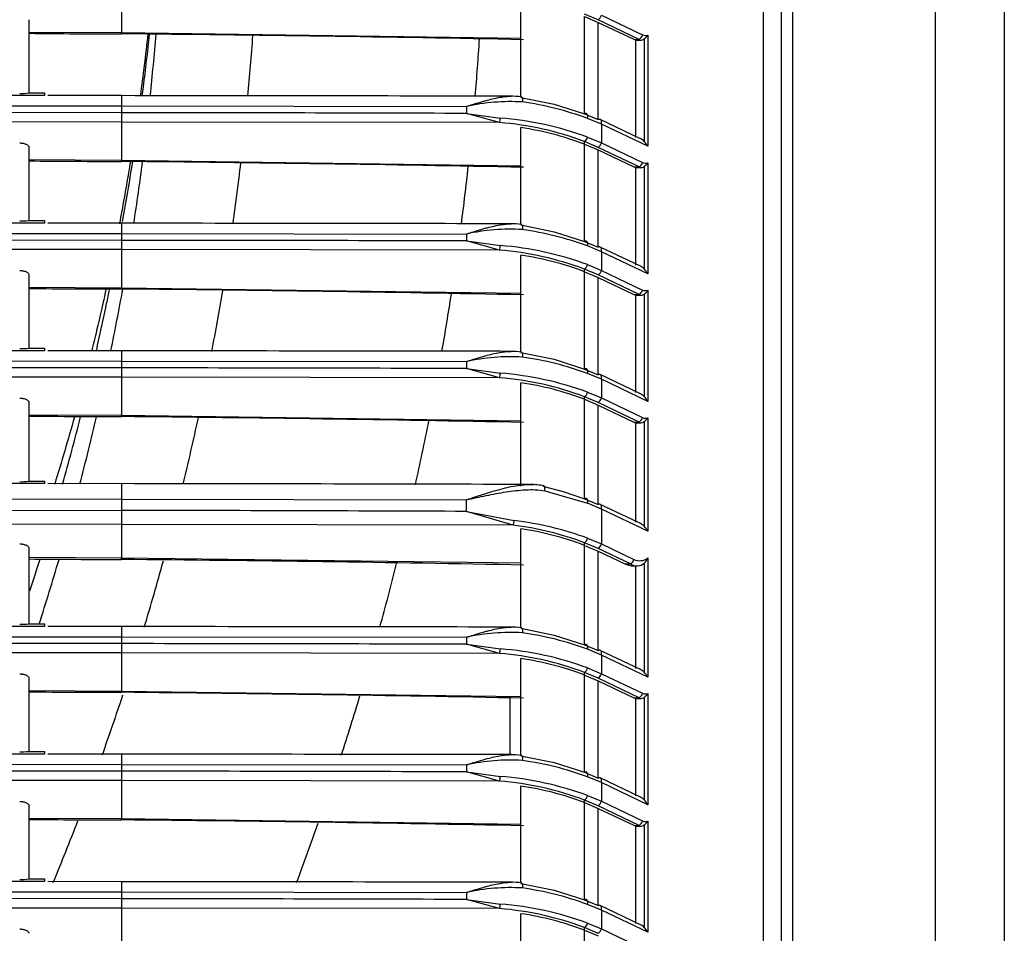
# Model space of a CAD drawing. Units: millimetres. Extents: x 168 to 1122, y 657 to 1391.
# Drawn here: x 767 to 863, y 900 to 989 of the extents above; entities that cross this region are included whole.
import ezdxf

# ---------------------------------------------------------------- set-up
doc = ezdxf.new("R2010")
doc.units = ezdxf.units.MM

msp = doc.modelspace()

# ---------------------------------------------------------------- linework, layer by layer
at = {"color": 7, "linetype": 'Continuous'}
for p, q in [((842.059, 1312.296), (842.059, 704.403)), ((842.066, 704.115), (842.066, 1312.585)), ((840.942, 1309.301), (840.942, 707.399)), ((839.228, 710.684), (839.228, 1306.028)), ((855.953, 719.966), (855.953, 1296.757)), ((862.649, 1152.512), (862.649, 719.966)), ((776.787, 991.746), (776.787, 988.013)), ((815.632, 981.787), (815.632, 991.204)), ((767.78, 989.297), (767.78, 982.177)), ((823.133, 989.288), (821.818, 989.848)), ((821.818, 980.137), (821.818, 989.598)), ((821.818, 989.598), (823.136, 989.038)), ((823.463, 989.729), (827.465, 987.822)), ((827.128, 987.382), (823.133, 989.288)), ((823.136, 989.038), (826.6, 987.391)), ((823.136, 979.576), (823.136, 989.038)), ((776.787, 988.013), (767.78, 988.06)), ((815.632, 987.468), (776.787, 988.013)), ((776.787, 987.919), (776.787, 988.013)), ((826.599, 987.391), (827.128, 987.382)), ((826.599, 987.391), (826.794, 987.316)), ((827.128, 987.382), (827.225, 987.308)), ((827.635, 987.43), (827.635, 977.46)), ((827.963, 987.793), (827.963, 976.99)), ((826.794, 987.316), (827.225, 987.308)), ((826.794, 977.842), (826.794, 987.316)), ((769.282, 981.915), (764.278, 981.915)), ((767.78, 982.177), (769.282, 982.177)), ((769.282, 982.177), (769.282, 981.915)), ((776.787, 981.908), (769.616, 981.915)), ((776.787, 981.908), (776.787, 980.907)), ((815.632, 981.738), (818.872, 981.08)), ((726.752, 980.962), (776.787, 980.907)), ((776.787, 980.907), (810.33, 980.86)), ((776.787, 980.907), (776.787, 980.245)), ((810.33, 980.86), (810.33, 980.182)), ((818.872, 981.08), (821.818, 980.137)), ((776.787, 980.245), (726.752, 980.314)), ((776.787, 980.245), (776.787, 979.338)), ((813.55, 979.291), (810.33, 980.182)), ((810.33, 980.182), (813.633, 979.734)), ((821.818, 980.137), (823.136, 979.576)), ((776.787, 979.338), (726.752, 979.387)), ((776.787, 979.338), (776.787, 975.605)), ((813.55, 979.291), (776.787, 979.338)), ((815.632, 969.379), (815.632, 978.796)), ((823.463, 979.135), (822.112, 979.695)), ((827.263, 977.721), (823.34, 979.591)), ((827.963, 976.99), (823.463, 979.135)), ((823.463, 979.135), (823.463, 977.321)), ((822.112, 977.881), (823.463, 977.321)), ((767.78, 976.888), (767.78, 969.769)), ((821.818, 977.19), (821.818, 977.44)), ((823.133, 976.879), (821.818, 977.44)), ((821.818, 967.728), (821.818, 977.19)), ((821.818, 977.19), (823.136, 976.629)), ((827.128, 974.973), (823.133, 976.879)), ((823.463, 977.321), (827.465, 975.414)), ((823.136, 976.629), (826.6, 974.983)), ((823.136, 967.168), (823.136, 976.629)), ((776.787, 975.605), (767.78, 975.652)), ((815.632, 975.06), (776.787, 975.605)), ((776.787, 975.511), (776.787, 975.605)), ((826.599, 974.983), (827.128, 974.973)), ((826.599, 974.983), (826.794, 974.908)), ((827.128, 974.973), (827.225, 974.9)), ((827.635, 975.021), (827.635, 965.052)), ((827.963, 975.385), (827.963, 964.581)), ((826.794, 974.908), (827.225, 974.9)), ((826.794, 965.434), (826.794, 974.908)), ((769.282, 969.507), (764.278, 969.507)), ((767.78, 969.769), (769.282, 969.769)), ((769.282, 969.769), (769.282, 969.507)), ((776.787, 969.499), (769.616, 969.507)), ((776.787, 969.499), (776.787, 968.499)), ((815.632, 969.33), (818.872, 968.671)), ((726.752, 968.553), (776.787, 968.499)), ((776.787, 968.499), (810.33, 968.451)), ((776.787, 968.499), (776.787, 967.836)), ((810.33, 968.451), (810.33, 967.774)), ((818.872, 968.671), (821.818, 967.728)), ((776.787, 967.836), (726.752, 967.906)), ((776.787, 967.836), (776.787, 966.929)), ((813.55, 966.883), (810.33, 967.774)), ((810.33, 967.774), (813.633, 967.326)), ((821.818, 967.728), (823.136, 967.168)), ((823.463, 966.726), (822.112, 967.286)), ((776.787, 966.929), (726.752, 966.978)), ((776.787, 966.929), (776.787, 963.196)), ((813.55, 966.883), (776.787, 966.929)), ((815.632, 956.97), (815.632, 966.387)), ((827.263, 965.312), (823.34, 967.182)), ((827.963, 964.581), (823.463, 966.726)), ((823.463, 966.726), (823.463, 964.912)), ((822.112, 965.473), (823.463, 964.912)), ((767.78, 964.48), (767.78, 957.36)), ((821.818, 964.781), (821.818, 965.031)), ((823.133, 964.471), (821.818, 965.031)), ((821.818, 955.319), (821.818, 964.781)), ((821.818, 964.781), (823.136, 964.22)), ((827.128, 962.565), (823.133, 964.471)), ((823.463, 964.912), (827.465, 963.005)), ((823.136, 964.22), (826.6, 962.574)), ((823.136, 954.759), (823.136, 964.22)), ((776.787, 963.196), (767.78, 963.243)), ((815.632, 962.651), (776.787, 963.196)), ((776.787, 963.102), (776.787, 963.196)), ((826.599, 962.574), (827.128, 962.565)), ((826.599, 962.574), (826.794, 962.499)), ((826.794, 962.499), (827.225, 962.491)), ((826.794, 953.025), (826.794, 962.499)), ((827.128, 962.565), (827.225, 962.491)), ((827.635, 962.613), (827.635, 952.643)), ((827.963, 962.976), (827.963, 952.173)), ((769.282, 957.098), (764.278, 957.098)), ((767.78, 957.36), (769.282, 957.36)), ((769.282, 957.36), (769.282, 957.098)), ((776.787, 957.091), (769.616, 957.098)), ((776.787, 957.091), (776.787, 956.09)), ((815.632, 956.921), (818.872, 956.263)), ((726.752, 956.145), (776.787, 956.09)), ((776.787, 956.09), (810.33, 956.043)), ((776.787, 956.09), (776.787, 955.428)), ((810.33, 956.043), (810.33, 955.365)), ((818.872, 956.263), (821.818, 955.319)), ((776.787, 955.428), (726.752, 955.497)), ((776.787, 955.428), (776.787, 954.521)), ((813.55, 954.474), (810.33, 955.365)), ((810.33, 955.365), (813.633, 954.917)), ((821.818, 955.319), (823.136, 954.759)), ((823.463, 954.318), (822.112, 954.878)), ((776.787, 954.521), (726.752, 954.57)), ((776.787, 954.521), (776.787, 950.788)), ((813.55, 954.474), (776.787, 954.521)), ((815.632, 944.09), (815.632, 953.979)), ((827.263, 952.904), (823.34, 954.774)), ((827.963, 952.173), (823.463, 954.318)), ((823.463, 954.318), (823.463, 952.504)), ((822.112, 953.064), (823.463, 952.504)), ((767.78, 952.071), (767.78, 944.413)), ((821.818, 952.373), (821.818, 952.623)), ((823.133, 952.062), (821.818, 952.623)), ((821.818, 942.704), (821.818, 952.373)), ((821.818, 952.373), (823.136, 951.812)), ((827.128, 950.156), (823.133, 952.062)), ((823.463, 952.504), (827.465, 950.597)), ((823.136, 951.812), (826.6, 950.166)), ((823.136, 942.144), (823.136, 951.812)), ((776.787, 950.788), (767.78, 950.834)), ((815.632, 950.243), (776.787, 950.788)), ((776.787, 950.694), (776.787, 950.788)), ((826.599, 950.166), (827.128, 950.156)), ((826.599, 950.166), (826.794, 950.09)), ((826.794, 950.09), (827.225, 950.083)), ((826.794, 940.411), (826.794, 950.09)), ((827.128, 950.156), (827.225, 950.083)), ((827.635, 950.204), (827.635, 940.029)), ((827.963, 950.567), (827.963, 939.559)), ((767.78, 944.413), (769.282, 944.413)), ((769.282, 944.413), (769.282, 944.177)), ((769.282, 944.177), (765.174, 944.177)), ((776.787, 944.169), (769.631, 944.181)), ((776.787, 944.169), (776.787, 942.668)), ((816.427, 944.091), (815.632, 944.093)), ((815.632, 943.916), (815.632, 944.09)), ((817.759, 943.913), (819.748, 943.405)), ((817.949, 943.471), (822.112, 942.262)), ((819.748, 943.405), (821.818, 942.704)), ((726.752, 942.749), (776.787, 942.668)), ((776.787, 942.668), (810.33, 942.598)), ((776.787, 942.668), (776.787, 941.564)), ((810.33, 941.47), (810.33, 942.598)), ((821.818, 942.704), (823.136, 942.144)), ((726.752, 941.67), (776.787, 941.564)), ((776.787, 941.564), (776.787, 940.204)), ((814.863, 940.131), (810.33, 941.47)), ((810.33, 941.47), (814.98, 940.574)), ((823.463, 941.702), (822.112, 942.262)), ((826.997, 940.417), (823.34, 942.158)), ((827.963, 939.559), (823.463, 941.702)), ((823.463, 941.702), (823.463, 938.301)), ((776.787, 940.204), (726.752, 940.278)), ((776.787, 940.204), (776.787, 936.937)), ((814.863, 940.131), (776.787, 940.204)), ((815.632, 930.152), (815.632, 939.777)), ((827.263, 940.29), (826.997, 940.417)), ((822.112, 938.862), (823.463, 938.301)), ((767.78, 937.891), (767.78, 930.542)), ((821.818, 938.17), (821.818, 938.42)), ((823.133, 937.859), (821.818, 938.42)), ((821.818, 928.501), (821.818, 938.17)), ((821.818, 938.17), (823.136, 937.609)), ((826.283, 936.362), (823.133, 937.859)), ((823.136, 937.609), (825.753, 936.37)), ((823.136, 927.941), (823.136, 937.609)), ((823.463, 938.301), (826.618, 936.803)), ((776.787, 936.937), (767.78, 936.981)), ((815.632, 936.429), (776.787, 936.937)), ((776.787, 936.797), (776.787, 936.937)), ((827.963, 936.942), (827.963, 925.354)), ((825.753, 936.37), (826.283, 936.362)), ((826.398, 936.189), (826.984, 936.179)), ((826.794, 926.207), (826.794, 936.188)), ((827.635, 936.444), (827.635, 925.825)), ((769.282, 930.28), (764.278, 930.28)), ((767.78, 930.542), (769.282, 930.542)), ((769.282, 930.542), (769.282, 930.28)), ((776.787, 930.272), (769.616, 930.28)), ((776.787, 930.272), (776.787, 929.272)), ((815.632, 930.103), (818.872, 929.445)), ((726.752, 929.327), (776.787, 929.272)), ((776.787, 929.272), (810.33, 929.224)), ((776.787, 929.272), (776.787, 928.609)), ((810.33, 929.224), (810.33, 928.547)), ((818.872, 929.445), (821.818, 928.501)), ((776.787, 928.609), (726.752, 928.679)), ((776.787, 928.609), (776.787, 927.702)), ((813.55, 927.656), (810.33, 928.547)), ((810.33, 928.547), (813.633, 928.099)), ((821.818, 928.501), (823.136, 927.941)), ((823.463, 927.499), (822.112, 928.059)), ((776.787, 927.702), (726.752, 927.751)), ((776.787, 927.702), (776.787, 923.969)), ((813.55, 927.656), (776.787, 927.702)), ((815.632, 917.743), (815.632, 927.16)), ((827.263, 926.085), (823.34, 927.955)), ((827.963, 925.354), (823.463, 927.499)), ((823.463, 927.499), (823.463, 925.685)), ((822.112, 926.246), (823.463, 925.685)), ((767.78, 925.253), (767.78, 918.133)), ((821.818, 925.554), (821.818, 925.804)), ((823.133, 925.244), (821.818, 925.804)), ((821.818, 916.093), (821.818, 925.554)), ((821.818, 925.554), (823.136, 924.994)), ((827.128, 923.338), (823.133, 925.244)), ((823.463, 925.685), (827.465, 923.778)), ((823.136, 924.994), (826.6, 923.347)), ((823.136, 915.532), (823.136, 924.994)), ((776.787, 923.969), (767.78, 924.016)), ((815.632, 923.424), (776.787, 923.969)), ((776.787, 923.875), (776.787, 923.969)), ((814.558, 923.329), (814.558, 917.777)), ((826.599, 923.347), (827.128, 923.338)), ((826.599, 923.347), (826.794, 923.272)), ((826.794, 923.272), (827.225, 923.264)), ((826.794, 913.798), (826.794, 923.272)), ((827.128, 923.338), (827.225, 923.264)), ((827.635, 923.386), (827.635, 913.416)), ((827.963, 923.749), (827.963, 912.946)), ((769.282, 917.871), (764.278, 917.871)), ((767.78, 918.133), (769.282, 918.133)), ((769.282, 918.133), (769.282, 917.871)), ((776.787, 917.864), (769.616, 917.871)), ((776.787, 917.864), (776.787, 916.863)), ((815.632, 917.694), (818.872, 917.036)), ((726.752, 916.918), (776.787, 916.863)), ((776.787, 916.863), (810.33, 916.816)), ((776.787, 916.863), (776.787, 916.201)), ((810.33, 916.816), (810.33, 916.138)), ((818.872, 917.036), (821.818, 916.093)), ((776.787, 916.201), (726.752, 916.27)), ((776.787, 916.201), (776.787, 915.294)), ((813.55, 915.247), (810.33, 916.138)), ((810.33, 916.138), (813.633, 915.69)), ((821.818, 916.093), (823.136, 915.532)), ((823.463, 915.091), (822.112, 915.651)), ((776.787, 915.294), (726.752, 915.343)), ((776.787, 915.294), (776.787, 911.561)), ((813.55, 915.247), (776.787, 915.294)), ((815.632, 905.335), (815.632, 914.752)), ((827.263, 913.677), (823.34, 915.547)), ((827.963, 912.946), (823.463, 915.091)), ((823.463, 915.091), (823.463, 913.277)), ((822.112, 913.837), (823.463, 913.277)), ((767.78, 912.844), (767.78, 905.725)), ((821.818, 913.146), (821.818, 913.396)), ((823.133, 912.835), (821.818, 913.396)), ((821.818, 903.684), (821.818, 913.146)), ((821.818, 913.146), (823.136, 912.585)), ((827.128, 910.929), (823.133, 912.835)), ((823.463, 913.277), (827.465, 911.37)), ((823.136, 912.585), (826.6, 910.939)), ((823.136, 903.124), (823.136, 912.585)), ((776.787, 911.561), (767.78, 911.607)), ((815.632, 911.016), (776.787, 911.561)), ((776.787, 911.467), (776.787, 911.561)), ((826.599, 910.939), (827.128, 910.929)), ((826.599, 910.939), (826.794, 910.864)), ((826.794, 910.864), (827.225, 910.856)), ((826.794, 901.39), (826.794, 910.863)), ((827.128, 910.929), (827.225, 910.856)), ((827.635, 910.977), (827.635, 901.008)), ((827.963, 911.34), (827.963, 900.537)), ((769.282, 905.463), (764.278, 905.463)), ((767.78, 905.725), (769.282, 905.725)), ((769.282, 905.725), (769.282, 905.463)), ((776.787, 905.455), (769.616, 905.463)), ((776.787, 905.455), (776.787, 904.455)), ((815.632, 905.286), (818.872, 904.628)), ((726.752, 904.509), (776.787, 904.455)), ((776.787, 904.455), (810.33, 904.407)), ((776.787, 904.455), (776.787, 903.792)), ((810.33, 904.407), (810.33, 903.73)), ((818.872, 904.628), (821.818, 903.684)), ((776.787, 903.792), (726.752, 903.862)), ((776.787, 903.792), (776.787, 902.885)), ((813.55, 902.839), (810.33, 903.73)), ((810.33, 903.73), (813.633, 903.282)), ((821.818, 903.684), (823.136, 903.124)), ((823.463, 902.682), (822.112, 903.242)), ((827.263, 901.268), (823.34, 903.138)), ((776.787, 902.885), (726.752, 902.934)), ((776.787, 902.885), (776.787, 899.152)), ((813.55, 902.839), (776.787, 902.885)), ((815.632, 892.926), (815.632, 902.343)), ((827.963, 900.537), (823.463, 902.682)), ((823.463, 902.682), (823.463, 900.868)), ((822.112, 901.429), (823.463, 900.868)), ((821.818, 900.737), (821.818, 900.987)), ((823.133, 900.427), (821.818, 900.987)), ((821.818, 891.275), (821.818, 900.737)), ((821.818, 900.737), (823.136, 900.176)), ((823.463, 900.868), (827.465, 898.961))]:
    msp.add_line(p, q, dxfattribs=at)
for centre, radius, start, end in [((822.787, 989.89), 0.695, 299.83756, 346.61218), ((777.069, 1842.319), 854.399, 269.377115, 269.981084), ((738.604, -2977.151), 3965.254, 88.883446, 89.448265), ((526.291, 1008.361), 254.675, 354.03229, 355.38474), ((526.291, 1006.36), 263.931, 354.67534, 355.95601), ((526.291, 1006.36), 285.947, 355.08355, 356.2006), ((826.786, 987.992), 0.7, 299.2761, 345.95808), ((827.248, 987.981), 0.673, 268.04038, 305.04465), ((827.75, 988.413), 0.656, 244.26542, 288.98492), ((826.928, 988.398), 1.199, 306.11295, 329.67648), ((767.095, 986.635), 4.51, 267.26221, 278.73779), ((814.732, 975.429), 6.425, 81.05844, 91.64628), ((814.628, 961.391), 19.937, 86.7237, 102.44871), ((811.445, 950.793), 30.807, 69.74148, 81.93452), ((768.161, -12719.024), 13699.271, 89.8236331, 89.9639259), ((811.85, 979.842), 1.787, 342.04812, 356.5401), ((811.131, 947.958), 31.875, 69.84869, 85.49796), ((811.114, 949.031), 30.359, 69.3544, 85.39753), ((811.37, 949.662), 29.444, 69.21707, 81.67698), ((821.403, 978.035), 0.726, 304.8452, 347.76921), ((822.787, 977.482), 0.695, 299.83756, 346.61218), ((826.739, 976.604), 1.239, 43.68348, 64.82559), ((825.967, 975.947), 2.252, 27.59066, 42.22889), ((777.069, 1829.91), 854.399, 269.377115, 269.981084), ((738.604, -2989.56), 3965.254, 88.883446, 89.448265), ((526.291, 1008.361), 254.675, 351.21646, 352.58091), ((526.291, 1006.36), 263.931, 351.96541, 353.25445), ((526.291, 1006.36), 285.947, 352.57679, 353.70672), ((826.786, 975.584), 0.7, 299.2761, 345.95808), ((827.248, 975.572), 0.673, 268.04038, 305.04465), ((827.75, 976.005), 0.656, 244.26542, 288.98492), ((826.928, 975.99), 1.199, 306.11295, 329.67648), ((767.095, 974.227), 4.51, 267.26221, 278.73779), ((814.732, 963.021), 6.425, 81.05844, 91.64628), ((814.628, 948.983), 19.937, 86.7237, 102.44871), ((811.445, 938.385), 30.807, 69.74148, 81.93452), ((768.161, -12731.432), 13699.271, 89.8236331, 89.9639259), ((811.85, 967.434), 1.787, 342.04812, 356.5401), ((811.131, 935.55), 31.875, 69.84869, 85.49796), ((811.114, 936.622), 30.359, 69.3544, 85.39753), ((811.37, 937.253), 29.444, 69.21707, 81.67698), ((821.403, 965.627), 0.726, 304.8452, 347.76921), ((822.787, 965.073), 0.695, 299.83756, 346.61218), ((826.739, 964.196), 1.239, 43.68348, 64.82559), ((825.967, 963.538), 2.252, 27.59066, 42.22889), ((777.069, 1817.502), 854.399, 269.377115, 269.981084), ((526.291, 1008.361), 254.675, 348.38118, 349.75321), ((738.604, -3001.968), 3965.254, 88.883446, 89.448265), ((526.291, 1006.36), 263.931, 349.22704, 350.53096), ((526.291, 1006.36), 285.947, 350.0647, 351.20016), ((826.786, 963.175), 0.7, 299.2761, 345.95808), ((827.248, 963.164), 0.673, 268.04038, 305.04465), ((827.75, 963.596), 0.656, 244.26542, 288.98492), ((826.928, 963.581), 1.199, 306.11295, 329.67648), ((767.095, 961.818), 4.51, 267.26221, 278.73779), ((814.732, 950.612), 6.425, 81.05844, 91.64628), ((814.628, 936.574), 19.937, 86.7237, 102.44871), ((811.445, 925.976), 30.807, 69.74148, 81.93452), ((768.161, -12743.841), 13699.271, 89.8236331, 89.9639259), ((811.85, 955.025), 1.787, 342.04812, 356.5401), ((811.131, 923.141), 31.875, 69.84869, 85.49796), ((811.114, 924.214), 30.359, 69.3544, 85.39753), ((811.37, 924.845), 29.444, 69.21707, 81.67698), ((821.403, 953.218), 0.726, 304.8452, 347.76921), ((826.739, 951.787), 1.239, 43.68348, 64.82559), ((822.787, 952.665), 0.695, 299.83756, 346.61218), ((825.967, 951.13), 2.252, 27.59066, 42.22889), ((777.069, 1805.093), 854.399, 269.377115, 269.981084), ((526.291, 1008.361), 254.675, 345.39752, 346.90963), ((738.604, -3014.377), 3965.254, 88.883446, 89.448265), ((526.291, 1006.36), 263.931, 346.36223, 347.79796), ((526.291, 1006.36), 285.947, 347.41473, 348.68545), ((826.786, 950.767), 0.7, 299.2761, 345.95808), ((827.248, 950.755), 0.673, 268.04038, 305.04465), ((827.75, 951.188), 0.656, 244.26542, 288.98492), ((826.928, 951.173), 1.199, 306.11295, 329.67648), ((767.095, 948.873), 4.513, 267.26518, 278.73482), ((727.822, -33776.026), 34720.23, 89.8550937, 89.9191972), ((816.603, 938.253), 5.836, 77.17625, 90.56498), ((759.762, -11054.469), 11996.046, 89.7584728, 89.9186849), ((813.66, 940.687), 1.325, 335.1985, 355.09071), ((811.236, 909.263), 31.533, 69.8245, 83.18169), ((811.31, 910.701), 29.643, 69.23952, 83.11704), ((811.353, 910.598), 29.491, 69.21708, 81.65743), ((826.739, 939.174), 1.239, 43.70063, 64.85989), ((825.969, 938.516), 2.251, 27.603, 42.24336), ((821.403, 939.016), 0.726, 304.8452, 347.76921), ((822.787, 938.462), 0.695, 299.82753, 346.60484), ((777.069, 1831.792), 894.995, 269.405347, 269.981916), ((526.291, 1008.361), 254.675, 342.20219, 343.67928), ((740.545, -3075.01), 4011.97, 88.924175, 89.482412), ((526.291, 1006.36), 263.931, 343.22731, 344.69077), ((825.94, 936.971), 0.699, 299.35937, 346.08533), ((827.179, 937.95), 1.277, 243.94323, 307.87914), ((826.504, 937.545), 1.578, 315.73411, 337.53755), ((526.291, 1006.36), 285.947, 344.55504, 345.83639), ((826.602, 938.155), 1.976, 244.5724, 275.58919), ((826.844, 937.115), 0.939, 233.25652, 278.02008), ((826.996, 937.1), 0.916, 268.67916, 314.19165), ((767.095, 935), 4.51, 267.26221, 278.73779), ((814.732, 923.794), 6.425, 81.05844, 91.64628), ((814.628, 909.756), 19.937, 86.7237, 102.44871), ((811.445, 899.158), 30.807, 69.74148, 81.93452), ((768.161, -12770.659), 13699.271, 89.8236331, 89.9639259), ((811.85, 928.207), 1.787, 342.04812, 356.5401), ((811.131, 896.323), 31.875, 69.84869, 85.49796), ((811.114, 897.395), 30.359, 69.3544, 85.39753), ((811.37, 898.026), 29.444, 69.21707, 81.67698), ((821.403, 926.4), 0.726, 304.8452, 347.76921), ((826.739, 924.969), 1.239, 43.68348, 64.82559), ((822.787, 925.846), 0.695, 299.83756, 346.61218), ((825.967, 924.311), 2.252, 27.59066, 42.22889), ((777.069, 1778.275), 854.399, 269.377115, 269.981084), ((526.291, 1006.36), 263.931, 340.39436, 341.73273), ((738.604, -3041.195), 3965.254, 88.883446, 89.448265), ((526.291, 1006.36), 285.947, 341.94729, 343.16218), ((826.786, 923.948), 0.7, 299.2761, 345.95808), ((827.248, 923.937), 0.673, 268.04038, 305.04465), ((827.75, 924.369), 0.656, 244.26542, 288.98492), ((826.928, 924.354), 1.199, 306.11295, 329.67648), ((767.095, 922.591), 4.51, 267.26221, 278.73779), ((814.732, 911.385), 6.425, 81.05844, 91.64628), ((814.628, 897.347), 19.937, 86.7237, 102.44871), ((811.445, 886.749), 30.807, 69.74149, 81.93452), ((768.161, -12783.068), 13699.271, 89.8236331, 89.9639259), ((811.85, 915.798), 1.787, 342.04812, 356.5401), ((811.131, 883.914), 31.875, 69.84869, 85.49796), ((811.114, 884.987), 30.359, 69.3544, 85.39753), ((811.37, 885.618), 29.444, 69.21707, 81.67698), ((821.403, 913.991), 0.726, 304.8452, 347.76921), ((826.739, 912.56), 1.239, 43.68348, 64.82559), ((822.787, 913.438), 0.695, 299.83756, 346.61218), ((825.967, 911.903), 2.252, 27.59066, 42.22889), ((777.069, 1765.866), 854.399, 269.377115, 269.981084), ((526.291, 1006.36), 263.931, 337.5032, 338.90644), ((738.604, -3053.604), 3965.254, 88.883446, 89.448265), ((526.291, 1006.36), 285.947, 339.32225, 340.55099), ((826.786, 911.54), 0.7, 299.2761, 345.95808), ((827.248, 911.528), 0.673, 268.04038, 305.04465), ((827.75, 911.961), 0.656, 244.26542, 288.98492), ((826.928, 911.946), 1.199, 306.11295, 329.67648), ((767.095, 910.183), 4.51, 267.26221, 278.73779), ((814.732, 898.977), 6.425, 81.05844, 91.64628), ((814.628, 884.939), 19.937, 86.7237, 102.44871), ((811.445, 874.341), 30.807, 69.74148, 81.93452), ((768.161, -12795.476), 13699.271, 89.8236331, 89.9639259), ((811.85, 903.39), 1.787, 342.04812, 356.5401), ((811.131, 871.506), 31.875, 69.84869, 85.49796), ((811.114, 872.578), 30.359, 69.3544, 85.39753), ((811.37, 873.209), 29.444, 69.21707, 81.67698), ((821.403, 901.583), 0.726, 304.8452, 347.76921), ((826.739, 900.152), 1.239, 43.68348, 64.82559), ((822.787, 901.029), 0.695, 299.83756, 346.61218), ((825.967, 899.494), 2.252, 27.59066, 42.22889)]:
    msp.add_arc(centre, radius, start, end, dxfattribs=at)
for centre, major_axis, ratio, start_param, end_param in [((821.818, 979.695), (-0.181, -0.467), 0.561813, 1.785005, 3.745058), ((823.135, 979.135), (-0.211, -0.453), 0.618943, 1.851784, 3.782772), ((821.818, 967.286), (-0.181, -0.467), 0.561813, 1.785005, 3.745058), ((823.135, 966.726), (-0.211, -0.453), 0.618943, 1.851784, 3.782772), ((821.818, 954.878), (-0.181, -0.467), 0.561813, 1.785005, 3.745058), ((823.135, 954.318), (-0.211, -0.453), 0.618943, 1.851784, 3.782772), ((817.759, 943.471), (-0.107, -0.489), 0.373039, 1.652575, 3.670887), ((821.818, 942.262), (-0.181, -0.467), 0.561813, 1.785005, 3.745058), ((823.135, 941.702), (-0.211, -0.454), 0.61894, 1.851649, 3.782637), ((821.818, 928.059), (-0.181, -0.467), 0.561813, 1.785005, 3.745058), ((823.135, 927.499), (-0.211, -0.453), 0.618943, 1.851784, 3.782772), ((821.818, 915.651), (-0.181, -0.467), 0.561813, 1.785005, 3.745058), ((823.135, 915.091), (-0.211, -0.453), 0.618943, 1.851784, 3.782772), ((821.818, 903.242), (-0.181, -0.467), 0.561813, 1.785005, 3.745058), ((823.135, 902.682), (-0.211, -0.453), 0.618943, 1.851784, 3.782772)]:
    msp.add_ellipse(centre, major_axis=major_axis, ratio=ratio, start_param=start_param, end_param=end_param, dxfattribs=at)
for points in [[(779.337, 987.866), (779.12, 985.874), (778.876, 983.878), (778.605, 981.883)], [(814.67, 981.856), (803.649, 981.875), (791.021, 981.892), (776.787, 981.908)], [(776.887, 969.66), (777.236, 971.597), (777.565, 973.539), (777.872, 975.485)], [(814.67, 969.447), (803.649, 969.466), (791.021, 969.484), (776.787, 969.499)], [(814.67, 957.039), (803.649, 957.058), (791.021, 957.075), (776.787, 957.091)], [(772.197, 950.646), (771.59, 948.458), (770.952, 946.283), (770.282, 944.12)], [(771.048, 944.122), (771.663, 946.295), (772.249, 948.478), (772.805, 950.671)], [(767.866, 933.753), (768.204, 934.776), (768.537, 935.802), (768.862, 936.831)], [(814.67, 930.22), (803.649, 930.239), (791.021, 930.257), (776.787, 930.272)], [(814.67, 917.812), (803.649, 917.831), (791.021, 917.848), (776.787, 917.864)], [(814.67, 905.403), (803.649, 905.422), (791.021, 905.44), (776.787, 905.455)]]:
    msp.add_open_spline(points, degree=3, dxfattribs=at)
for points, knots in [([(778.799, 981.875), (778.838, 982.173), (779.097, 984.167), (779.331, 986.166), (779.512, 987.87)], [0.93530982, 0.93530982, 0.93530982, 0.93530982, 0.93729126, 0.94858557, 0.94858557, 0.94858557, 0.94858557]), ([(810.33, 980.86), (810.426, 980.89), (810.628, 980.954), (810.95, 981.056), (811.307, 981.168), (811.642, 981.269), (811.999, 981.373), (812.449, 981.499), (813.06, 981.65), (813.713, 981.777), (814.139, 981.826), (814.321, 981.84)], [0, 0, 0, 0, 0.0527228, 0.1119322, 0.1777345, 0.2502371, 0.2976287, 0.3755431, 0.5002746, 0.6378429, 0.7418904, 0.7418904, 0.7418904, 0.7418904]), ([(814.321, 981.84), (814.332, 981.841), (814.451, 981.849), (814.57, 981.854), (814.677, 981.855)], [0.74189042, 0.74189042, 0.74189042, 0.74189042, 0.74831151, 0.81003528, 0.81003528, 0.81003528, 0.81003528]), ([(815.632, 981.738), (815.654, 981.77), (815.678, 981.792), (815.725, 981.79), (815.747, 981.766), (815.777, 981.669), (815.784, 981.598), (815.784, 981.446), (815.777, 981.366), (815.767, 981.296)], [0, 0, 0, 0, 0.25, 0.25, 0.5, 0.5, 0.75, 0.75, 1, 1, 1, 1]), ([(766.88, 977.309), (766.911, 977.308), (766.973, 977.307), (767.064, 977.3), (767.154, 977.288), (767.268, 977.268), (767.401, 977.233), (767.536, 977.178), (767.645, 977.113), (767.722, 977.042), (767.772, 976.966), (767.778, 976.914), (767.78, 976.888)], [0, 0, 0, 0, 0.062664, 0.12481, 0.187241, 0.250748, 0.374402, 0.500434, 0.624261, 0.750111, 0.874676, 1, 1, 1, 1]), ([(777.647, 975.486), (777.591, 975.145), (777.535, 974.804), (777.195, 972.787), (776.895, 971.116), (776.578, 969.45)], [0.17472874, 0.17472874, 0.17472874, 0.17472874, 0.17951519, 0.17951519, 0.20307312, 0.20307312, 0.20307312, 0.20307312]), ([(810.33, 968.451), (810.426, 968.481), (810.628, 968.546), (810.95, 968.648), (811.307, 968.759), (811.642, 968.861), (811.999, 968.965), (812.449, 969.09), (813.06, 969.242), (813.713, 969.368), (814.139, 969.418), (814.321, 969.431)], [0, 0, 0, 0, 0.0527228, 0.1119322, 0.1777345, 0.2502371, 0.2976288, 0.3755431, 0.5002746, 0.6378429, 0.7418904, 0.7418904, 0.7418904, 0.7418904]), ([(814.321, 969.431), (814.332, 969.432), (814.451, 969.44), (814.57, 969.445), (814.677, 969.446)], [0.74189042, 0.74189042, 0.74189042, 0.74189042, 0.74831151, 0.81003528, 0.81003528, 0.81003528, 0.81003528]), ([(815.632, 969.33), (815.654, 969.361), (815.678, 969.383), (815.725, 969.382), (815.747, 969.357), (815.777, 969.26), (815.784, 969.189), (815.784, 969.037), (815.777, 968.957), (815.767, 968.887)], [0, 0, 0, 0, 0.25, 0.25, 0.5, 0.5, 0.75, 0.75, 1, 1, 1, 1]), ([(766.88, 964.9), (766.911, 964.9), (766.973, 964.899), (767.064, 964.891), (767.154, 964.88), (767.268, 964.859), (767.401, 964.824), (767.536, 964.769), (767.645, 964.705), (767.722, 964.634), (767.772, 964.558), (767.778, 964.506), (767.78, 964.48)], [0, 0, 0, 0, 0.062664, 0.12481, 0.187241, 0.250748, 0.374402, 0.500434, 0.624261, 0.750111, 0.874676, 1, 1, 1, 1]), ([(775.272, 963.063), (774.98, 961.727), (774.676, 960.397), (774.205, 958.407), (774.044, 957.745), (773.882, 957.084)], [0.23336572, 0.23336572, 0.23336572, 0.23336572, 0.25248234, 0.25248234, 0.26204583, 0.26204583, 0.26204583, 0.26204583]), ([(774.335, 957.076), (774.421, 957.458), (774.764, 959), (775.192, 960.999), (775.526, 962.618), (775.618, 963.072)], [0.8797454, 0.8797454, 0.8797454, 0.8797454, 0.88233639, 0.89021303, 0.89328039, 0.89328039, 0.89328039, 0.89328039]), ([(810.33, 956.043), (810.426, 956.073), (810.628, 956.137), (810.95, 956.239), (811.307, 956.351), (811.642, 956.452), (811.999, 956.556), (812.449, 956.682), (813.06, 956.833), (813.713, 956.96), (814.139, 957.009), (814.321, 957.023)], [0, 0, 0, 0, 0.0527228, 0.1119322, 0.1777345, 0.2502371, 0.2976287, 0.3755431, 0.5002746, 0.6378429, 0.7418904, 0.7418904, 0.7418904, 0.7418904]), ([(814.321, 957.023), (814.332, 957.023), (814.451, 957.032), (814.57, 957.037), (814.677, 957.038)], [0.74189042, 0.74189042, 0.74189042, 0.74189042, 0.74831151, 0.81003528, 0.81003528, 0.81003528, 0.81003528]), ([(815.632, 956.921), (815.654, 956.953), (815.678, 956.975), (815.725, 956.973), (815.747, 956.949), (815.777, 956.852), (815.784, 956.781), (815.784, 956.629), (815.777, 956.549), (815.767, 956.479)], [0, 0, 0, 0, 0.25, 0.25, 0.5, 0.5, 0.75, 0.75, 1, 1, 1, 1]), ([(766.88, 952.492), (766.911, 952.491), (766.973, 952.49), (767.064, 952.483), (767.154, 952.471), (767.268, 952.451), (767.401, 952.416), (767.536, 952.361), (767.645, 952.296), (767.722, 952.225), (767.772, 952.149), (767.778, 952.097), (767.78, 952.071)], [0, 0, 0, 0, 0.062664, 0.12481, 0.187241, 0.250748, 0.374402, 0.500434, 0.624261, 0.750111, 0.874676, 1, 1, 1, 1]), ([(810.33, 942.598), (810.436, 942.634), (810.659, 942.709), (811.009, 942.826), (811.391, 942.954), (811.804, 943.09), (812.211, 943.22), (812.677, 943.364), (813.31, 943.552), (814.171, 943.78), (815.107, 943.974), (815.874, 944.069), (816.291, 944.087), (816.438, 944.089)], [0, 0, 0, 0, 0.0416629, 0.0874467, 0.1374021, 0.1915792, 0.2500233, 0.2975465, 0.3751861, 0.5002255, 0.6387585, 0.7497034, 0.8106643, 0.8106643, 0.8106643, 0.8106643]), ([(810.33, 942.598), (810.655, 942.669), (810.975, 942.74), (811.62, 942.878), (811.942, 942.946), (812.908, 943.144), (813.548, 943.265), (814.822, 943.464), (815.457, 943.542), (816.408, 943.59), (816.721, 943.594), (817.341, 943.566), (817.647, 943.535), (817.949, 943.471)], [0, 0, 0, 0, 0.125, 0.125, 0.25, 0.25, 0.5, 0.5, 0.75, 0.75, 0.875, 0.875, 1, 1, 1, 1]), ([(816.438, 944.089), (816.45, 944.089), (816.587, 944.09), (816.722, 944.086), (816.844, 944.078)], [0.81066428, 0.81066428, 0.81066428, 0.81066428, 0.81582069, 0.86724309, 0.86724309, 0.86724309, 0.86724309]), ([(766.88, 938.312), (766.911, 938.311), (766.973, 938.31), (767.064, 938.302), (767.154, 938.291), (767.268, 938.27), (767.401, 938.235), (767.536, 938.18), (767.645, 938.116), (767.722, 938.045), (767.772, 937.969), (767.778, 937.917), (767.78, 937.891)], [0, 0, 0, 0, 0.062663, 0.124808, 0.187239, 0.250747, 0.374402, 0.500434, 0.624262, 0.750111, 0.874678, 1, 1, 1, 1]), ([(810.33, 929.224), (810.426, 929.254), (810.628, 929.319), (810.95, 929.421), (811.307, 929.532), (811.642, 929.634), (811.999, 929.738), (812.449, 929.863), (813.06, 930.015), (813.713, 930.141), (814.139, 930.191), (814.321, 930.204)], [0, 0, 0, 0, 0.0527228, 0.1119322, 0.1777345, 0.2502371, 0.2976288, 0.3755431, 0.5002746, 0.6378429, 0.7418904, 0.7418904, 0.7418904, 0.7418904]), ([(814.321, 930.204), (814.332, 930.205), (814.451, 930.213), (814.57, 930.218), (814.677, 930.219)], [0.74189042, 0.74189042, 0.74189042, 0.74189042, 0.74831151, 0.81003527, 0.81003527, 0.81003527, 0.81003527]), ([(815.632, 930.103), (815.654, 930.134), (815.678, 930.156), (815.725, 930.155), (815.747, 930.13), (815.777, 930.033), (815.784, 929.962), (815.784, 929.81), (815.777, 929.73), (815.767, 929.66)], [0, 0, 0, 0, 0.25, 0.25, 0.5, 0.5, 0.75, 0.75, 1, 1, 1, 1]), ([(766.88, 925.673), (766.911, 925.673), (766.973, 925.672), (767.064, 925.664), (767.154, 925.653), (767.268, 925.632), (767.401, 925.597), (767.536, 925.542), (767.645, 925.478), (767.722, 925.407), (767.772, 925.331), (767.778, 925.279), (767.78, 925.253)], [0, 0, 0, 0, 0.062664, 0.12481, 0.187241, 0.250748, 0.374402, 0.500434, 0.624261, 0.750111, 0.874676, 1, 1, 1, 1]), ([(810.33, 916.816), (810.426, 916.846), (810.628, 916.91), (810.95, 917.012), (811.307, 917.124), (811.642, 917.225), (811.999, 917.329), (812.449, 917.455), (813.06, 917.606), (813.713, 917.733), (814.139, 917.782), (814.321, 917.796)], [0, 0, 0, 0, 0.0527228, 0.1119322, 0.1777345, 0.2502371, 0.2976288, 0.3755431, 0.5002746, 0.6378429, 0.7418904, 0.7418904, 0.7418904, 0.7418904]), ([(814.321, 917.796), (814.332, 917.797), (814.451, 917.805), (814.57, 917.81), (814.677, 917.811)], [0.74189042, 0.74189042, 0.74189042, 0.74189042, 0.74831151, 0.81003527, 0.81003527, 0.81003527, 0.81003527]), ([(815.632, 917.694), (815.654, 917.726), (815.678, 917.748), (815.725, 917.746), (815.747, 917.722), (815.777, 917.625), (815.784, 917.554), (815.784, 917.402), (815.777, 917.322), (815.767, 917.252)], [0, 0, 0, 0, 0.25, 0.25, 0.5, 0.5, 0.75, 0.75, 1, 1, 1, 1]), ([(766.88, 913.265), (766.911, 913.264), (766.973, 913.263), (767.064, 913.256), (767.154, 913.244), (767.268, 913.224), (767.401, 913.189), (767.536, 913.134), (767.645, 913.069), (767.722, 912.998), (767.772, 912.922), (767.778, 912.87), (767.78, 912.844)], [0, 0, 0, 0, 0.062664, 0.12481, 0.187241, 0.250748, 0.374402, 0.500434, 0.624261, 0.750111, 0.874676, 1, 1, 1, 1]), ([(810.33, 904.407), (810.426, 904.437), (810.628, 904.502), (810.95, 904.604), (811.307, 904.715), (811.642, 904.817), (811.999, 904.921), (812.449, 905.046), (813.06, 905.198), (813.713, 905.324), (814.139, 905.374), (814.321, 905.387)], [0, 0, 0, 0, 0.0527228, 0.1119322, 0.1777345, 0.2502371, 0.2976288, 0.3755431, 0.5002746, 0.6378429, 0.7418904, 0.7418904, 0.7418904, 0.7418904]), ([(814.321, 905.387), (814.332, 905.388), (814.451, 905.396), (814.57, 905.401), (814.677, 905.402)], [0.74189042, 0.74189042, 0.74189042, 0.74189042, 0.74831151, 0.81003527, 0.81003527, 0.81003527, 0.81003527]), ([(815.632, 905.286), (815.654, 905.317), (815.678, 905.339), (815.725, 905.338), (815.747, 905.313), (815.777, 905.216), (815.784, 905.145), (815.784, 904.993), (815.777, 904.913), (815.767, 904.843)], [0, 0, 0, 0, 0.25, 0.25, 0.5, 0.5, 0.75, 0.75, 1, 1, 1, 1]), ([(766.88, 900.856), (766.911, 900.856), (766.973, 900.855), (767.064, 900.847), (767.154, 900.836), (767.268, 900.815), (767.401, 900.78), (767.536, 900.725), (767.645, 900.661), (767.722, 900.59), (767.772, 900.514), (767.778, 900.462), (767.78, 900.436)], [0, 0, 0, 0, 0.062664, 0.12481, 0.187241, 0.250748, 0.374402, 0.500434, 0.624261, 0.750111, 0.874676, 1, 1, 1, 1])]:
    msp.add_open_spline(points, degree=3, knots=knots, dxfattribs=at)

doc.saveas('drawing.dxf')
